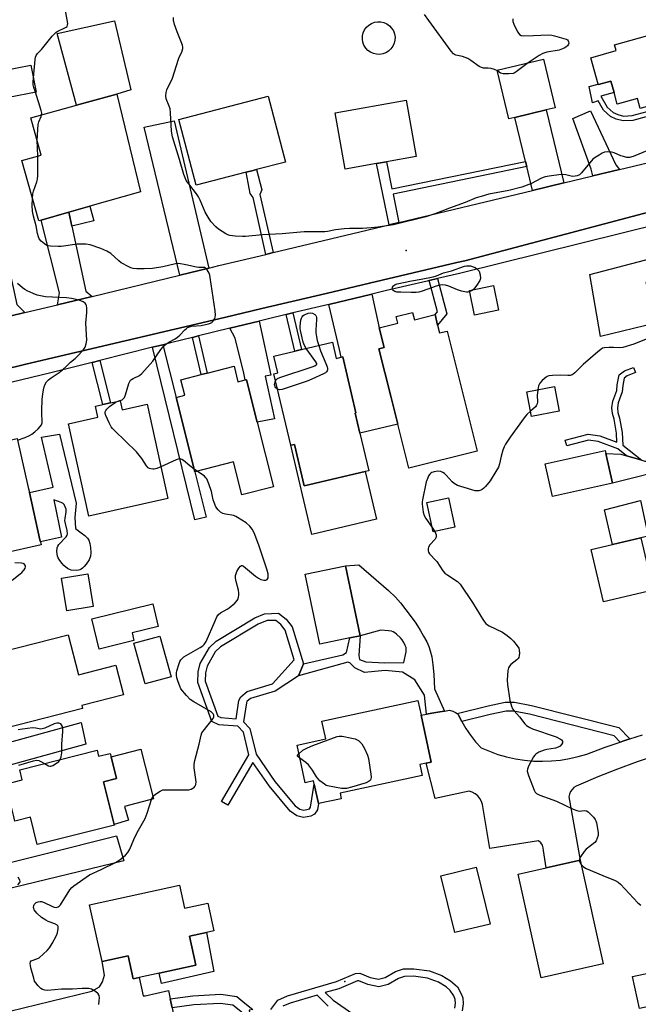
# Model space of a CAD drawing. Units: inches. Extents: x 1309759 to 1315759, y 481450 to 485450.
# Drawn here: x 1311452 to 1311699, y 481997 to 482389 of the extents above; entities that cross this region are included whole.
import ezdxf

# ---------------------------------------------------------------- set-up
doc = ezdxf.new("R2010")
doc.units = ezdxf.units.IN
doc.header["$MEASUREMENT"] = 0
for name, color, linetype in [('BLDG-Footprint', 5, 'Continuous'), ('CULTRL-Pad', 6, 'Continuous'), ('CULTRL-Swimming Pool above Ground', 4, 'Continuous'), ('ELEV-Spot Elevation', 7, 'Continuous'), ('TRANS-Driveway', 251, 'Continuous'), ('TRANS-Non Street Sidewalk', 7, 'Continuous'), ('TRANS-Road', 130, 'Continuous'), ('TRANS-Street Sidewalk', 7, 'Continuous'), ('Undefined', 1, 'Continuous')]:
    doc.layers.add(name, color=color, linetype=linetype)

msp = doc.modelspace()

# ---------------------------------------------------------------- linework, layer by layer
at = {"layer": 'BLDG-Footprint'}
for points, elevation in [([(1311713.22, 482385.69), (1311716.91, 482372.71), (1311720.38, 482373.7), (1311721.8, 482368.69), (1311722.33, 482366.84), (1311723.23, 482363.68), (1311719.59, 482362.64), (1311720.46, 482359.58), (1311699.28, 482353.56), (1311698.16, 482357.52), (1311690.15, 482355.24), (1311688.85, 482359.82), (1311687.54, 482364.41), (1311682.64, 482363.01), (1311682.59, 482363.2), (1311679.61, 482373.68), (1311689.75, 482376.56), (1311689.11, 482378.83)], 252.66), ([(1311458.37, 482360.02), (1311447.41, 482357.92), (1311445.35, 482368.68), (1311456.31, 482370.77)], 261.77), ([(1311649.35, 482349.92), (1311646.94, 482349.34), (1311642.28, 482368.74), (1311660.71, 482373.17), (1311665.37, 482353.78), (1311661.82, 482352.92)], 253.49), ([(1311460.45, 482309.06), (1311459.41, 482308.76), (1311452.63, 482332.76), (1311460.44, 482334.96), (1311456.25, 482349.8), (1311474.53, 482354.81), (1311490.61, 482359.22), (1311500.06, 482320.24), (1311479.78, 482314.52), (1311471.38, 482312.14)], 250.34), ([(1311542.17, 482328.1), (1311522.14, 482322.92), (1311515.34, 482349.16), (1311550.98, 482358.38), (1311557.78, 482332.14), (1311546.33, 482329.18), (1311545, 482328.83)], 252.29), ([(1311594.13, 482331.59), (1311581.62, 482329.34), (1311577.59, 482351.78), (1311605.92, 482356.87), (1311609.95, 482334.43), (1311598.06, 482332.3)], 253.12), ([(1311642.8, 482273.09), (1311633.21, 482271.16), (1311631.23, 482281.01), (1311640.82, 482282.94)], 251.15), ([(1311608.52, 482272.26), (1311609.27, 482269.3), (1311617.48, 482271.35), (1311618.52, 482267.2), (1311619.3, 482264.08), (1311622.26, 482264.82), (1311634.26, 482216.97), (1311606.97, 482210.13), (1311602.57, 482227.69), (1311599.78, 482238.81), (1311595.05, 482257.71), (1311597.19, 482258.25), (1311595.21, 482266.14), (1311602.58, 482267.99), (1311601.92, 482270.6)], 250.47), ([(1311576.55, 482260.35), (1311578.07, 482253.93), (1311580.09, 482254.41), (1311580.67, 482254.54), (1311585.94, 482232.21), (1311585.62, 482232.13), (1311587.51, 482224.14), (1311591.05, 482209.17), (1311589.61, 482208.83), (1311565.3, 482203.09), (1311561.39, 482219.62), (1311559.95, 482219.28), (1311553.22, 482247.8), (1311554.74, 482248.16), (1311553.17, 482254.83), (1311561.53, 482256.8), (1311564.23, 482257.44)], 280.48), ([(1311537.32, 482250.76), (1311538.88, 482244.58), (1311541.81, 482245.32), (1311542.27, 482245.44), (1311546.53, 482228.53), (1311553.04, 482202.7), (1311540.47, 482199.53), (1311537.15, 482212.68), (1311521.7, 482208.78), (1311514.24, 482238.37), (1311517.69, 482239.24), (1311516.14, 482245.42), (1311524.2, 482247.45), (1311526.55, 482248.05)], 276.8), ([(1311667.01, 482232.92), (1311655.98, 482230.74), (1311654.04, 482240.56), (1311665.07, 482242.74)], 249.36), ([(1311491.83, 482237.07), (1311492.64, 482233.42), (1311502.63, 482235.63), (1311510.94, 482198.07), (1311479.4, 482191.09), (1311471.27, 482227.85), (1311482.97, 482230.44), (1311481.99, 482234.89), (1311484.92, 482235.54), (1311487.98, 482236.22)], 249.27), ([(1311460.39, 482179.62), (1311429.65, 482172.71), (1311429.08, 482175.25), (1311426.53, 482186.55), (1311426.29, 482187.64), (1311430.89, 482188.68), (1311428.83, 482197.86), (1311428.26, 482200.37), (1311424.72, 482216.14), (1311450.85, 482222.03), (1311455.25, 482202.47), (1311455.69, 482200.5), (1311459.92, 482181.68), (1311460.11, 482180.84)], 247.21), ([(1311688.19, 482204.17), (1311664.34, 482198.88), (1311661.44, 482211.96), (1311685.29, 482217.25), (1311685.57, 482216.01)], 248.57), ([(1311625.33, 482186.62), (1311616.75, 482184.78), (1311614.24, 482196.5), (1311622.83, 482198.34)], 259), ([(1311704.46, 482161.62), (1311684.63, 482156.92), (1311679.7, 482177.7), (1311688.3, 482179.74), (1311699.52, 482182.4)], 247.87), ([(1311481.06, 482155.02), (1311470.56, 482153.31), (1311468.44, 482166.32), (1311478.94, 482168.03)], 248.58), ([(1311497.41, 482141.49), (1311483.48, 482138.11), (1311480.56, 482150.15), (1311504.91, 482156.06), (1311507.09, 482147.08), (1311496.67, 482144.55)], 262.18), ([(1311471.19, 482143.75), (1311475.23, 482127.85), (1311490.23, 482131.66), (1311493.23, 482119.88), (1311476.55, 482115.64), (1311476.88, 482114.35), (1311446.23, 482106.56), (1311445.56, 482109.22), (1311437.66, 482107.21), (1311435.68, 482115.01), (1311431.95, 482114.06), (1311431.69, 482115.11), (1311431.08, 482117.5), (1311430.2, 482120.94), (1311433.96, 482121.9), (1311432.04, 482129.44), (1311439.25, 482131.28), (1311438.29, 482135.08), (1311438.22, 482135.36)], 248.74), ([(1311512.21, 482127.07), (1311501.9, 482124.17), (1311497.34, 482140.4), (1311507.65, 482143.29)], 249.15), ([(1311612.35, 482087.67), (1311579.59, 482080.66), (1311580.06, 482078.45), (1311570.94, 482076.5), (1311569.29, 482084.19), (1311569, 482085.55), (1311565.64, 482084.83), (1311562.43, 482099.82), (1311570.33, 482101.51), (1311573.24, 482102.14), (1311573.89, 482102.27), (1311572.37, 482109.39), (1311610.64, 482117.58), (1311611.89, 482111.76), (1311615.91, 482092.99), (1311613.92, 482092.57), (1311611.41, 482092.03)], 250.91), ([(1311482.72, 482097.74), (1311483.31, 482095.34), (1311487.97, 482096.51), (1311488.3, 482095.17), (1311490.46, 482086.55), (1311485.23, 482085.24), (1311489.51, 482068.15), (1311489.57, 482067.92), (1311458.84, 482060.22), (1311456.13, 482071.03), (1311449.93, 482069.48), (1311449.32, 482071.91), (1311448.52, 482075.11), (1311446.21, 482084.31), (1311452.86, 482085.98), (1311451.85, 482090.01)], 249.21), ([(1311684.59, 482012.66), (1311659.86, 482007.12), (1311650.59, 482048.44), (1311661.82, 482050.96), (1311675.33, 482053.99)], 250.23), ([(1311515.5, 482044.04), (1311517.54, 482034.8), (1311526.86, 482036.85), (1311529.3, 482025.81), (1311526.29, 482025.14), (1311519.59, 482023.67), (1311522.13, 482012.13), (1311507.44, 482008.9), (1311499.53, 482007.15), (1311497.1, 482006.61), (1311495.06, 482015.88), (1311484.65, 482013.58), (1311479.68, 482036.14)], 250.38), ([(1311708.42, 481996.85), (1311698.98, 481994.85), (1311696.28, 482007.58), (1311705.72, 482009.57)], 250)]:
    msp.add_lwpolyline(points, close=True, dxfattribs=dict(at, elevation=elevation))
at = {"layer": 'CULTRL-Pad'}
for points in [[(1311490.61, 482359.22), (1311474.53, 482354.81), (1311466.71, 482383.35), (1311489.61, 482388.4), (1311496.16, 482360.9)], [(1311705.34, 482267.97), (1311683.47, 482262.6), (1311679.2, 482287.3), (1311704.09, 482293.82), (1311706.31, 482285.35), (1311701.57, 482284.11), (1311705.2, 482270.25)], [(1311467.69, 482223.75), (1311474.36, 482196.22), (1311473.77, 482190.52), (1311474.12, 482186.12), (1311476.4, 482184.46), (1311477.74, 482183.37), (1311478.81, 482182.28), (1311479.39, 482181.48), (1311479.85, 482180.21), (1311480.12, 482178.56), (1311480.19, 482176.5), (1311480.03, 482175.05), (1311479.51, 482173.71), (1311478.33, 482171.9), (1311477.47, 482170.93), (1311476.88, 482170.38), (1311476.3, 482169.94), (1311475.75, 482169.65), (1311475.25, 482169.51), (1311474.28, 482169.41), (1311472.36, 482169.52), (1311471.63, 482169.75), (1311470.89, 482170.16), (1311469.42, 482171.4), (1311468.74, 482172.15), (1311467.86, 482173.34), (1311467.19, 482174.49), (1311466.91, 482175.17), (1311466.73, 482175.99), (1311466.65, 482176.98), (1311466.76, 482178.49), (1311467.02, 482179.09), (1311467.45, 482179.71), (1311470.38, 482182.84), (1311470.74, 482183.43), (1311470.89, 482183.99), (1311470.74, 482185.35), (1311470.03, 482188.16), (1311469.85, 482189.31), (1311469.91, 482190.14), (1311470.37, 482192.77), (1311470.36, 482193.87), (1311470, 482194.81), (1311469.51, 482195.68), (1311469.15, 482196.06), (1311468.4, 482196.5), (1311465.44, 482197.5), (1311468.51, 482182.73), (1311460.11, 482180.84), (1311459.92, 482181.68), (1311455.69, 482200.5), (1311465.23, 482202.56), (1311460.46, 482222.47)], [(1311561.39, 482219.62), (1311565.3, 482203.09), (1311589.61, 482208.83), (1311594.09, 482189.88), (1311568.34, 482183.79), (1311559.95, 482219.28)], [(1311701.18, 482213.02), (1311708.11, 482213.01), (1311712.76, 482214.19), (1311713.66, 482210.64), (1311688.19, 482204.17), (1311685.57, 482216.01), (1311691.51, 482215.72), (1311693.84, 482215.07), (1311696.18, 482214.42), (1311699.9, 482213.38)], [(1311699.52, 482182.4), (1311688.3, 482179.74), (1311685.02, 482193.57), (1311699.45, 482197.27), (1311702.51, 482183.05)], [(1311583.51, 482142.56), (1311571.48, 482140.07), (1311565.73, 482167.92), (1311581.8, 482171.24), (1311587.55, 482143.39)], [(1311495.26, 482069.86), (1311489.51, 482068.15), (1311485.23, 482085.24), (1311490.46, 482086.55), (1311488.3, 482095.17), (1311500.17, 482098.15), (1311505.2, 482078.37), (1311493.61, 482075.29)], [(1311639.43, 482028.5), (1311625.33, 482025.08), (1311619.83, 482047.75), (1311633.93, 482051.17)], [(1311529.29, 482009.58), (1311508.36, 482004.75), (1311507.44, 482008.9), (1311522.13, 482012.13), (1311519.59, 482023.67), (1311526.29, 482025.14)]]:
    msp.add_lwpolyline(points, close=True, dxfattribs=at)
at = {"layer": 'CULTRL-Swimming Pool above Ground'}
msp.add_lwpolyline([(1311596.69, 482375.27), (1311595.42, 482375.06), (1311594.15, 482375.1), (1311592.9, 482375.39), (1311591.73, 482375.91), (1311590.69, 482376.66), (1311589.81, 482377.59), (1311589.14, 482378.68), (1311588.69, 482379.88), (1311588.48, 482381.14), (1311588.52, 482382.42), (1311588.81, 482383.67), (1311589.34, 482384.83), (1311590.08, 482385.88), (1311591.01, 482386.75), (1311592.1, 482387.43), (1311593.3, 482387.88), (1311594.56, 482388.09), (1311595.84, 482388.05), (1311597.09, 482387.76), (1311598.26, 482387.23), (1311599.3, 482386.48), (1311600.17, 482385.55), (1311600.85, 482384.46), (1311601.3, 482383.27), (1311601.51, 482382), (1311601.47, 482380.72), (1311601.18, 482379.48), (1311600.65, 482378.31), (1311599.91, 482377.27), (1311598.97, 482376.39), (1311597.89, 482375.72)], close=True, dxfattribs=at)
at = {"layer": 'ELEV-Spot Elevation'}
for p in [(1311605.9, 482296.96, 251.13), (1311581.56, 482005.66, 250.68)]:
    msp.add_point(p, dxfattribs=at)
at = {"layer": 'TRANS-Driveway'}
for points in [[(1311668.81, 482323.85), (1311656.32, 482320.85), (1311654.04, 482330.34), (1311653.54, 482332.44), (1311649.35, 482349.92), (1311661.82, 482352.92)], [(1311691.04, 482329.18), (1311680.39, 482326.62), (1311679.74, 482329.34), (1311672.43, 482349.52), (1311679.46, 482352.6), (1311689.57, 482331.01)], [(1311527.29, 482289.93), (1311515.74, 482287.13), (1311501.47, 482346.01), (1311513.43, 482348.57)], [(1311472.6, 482306.57), (1311478.24, 482280.69), (1311480.68, 482278.63), (1311466.9, 482275.3), (1311467.76, 482280.04), (1311460.45, 482309.06), (1311471.38, 482312.14)], [(1311453.91, 482272.15), (1311429.22, 482266.17), (1311430.04, 482271.18), (1311423.53, 482297.8), (1311429.79, 482299.35), (1311439.29, 482301.35), (1311442.08, 482301.95), (1311444.85, 482302.53), (1311450.63, 482275.42)], [(1311575.13, 482275.45), (1311592.25, 482279.54), (1311595.21, 482266.14), (1311597.19, 482258.25), (1311595.05, 482257.71), (1311599.78, 482238.81), (1311602.57, 482227.69), (1311587.51, 482224.13), (1311585.62, 482232.13), (1311585.94, 482232.21), (1311580.67, 482254.54), (1311580.09, 482254.41), (1311579.38, 482257.43)], [(1311535.69, 482265.94), (1311547.35, 482268.79), (1311552.05, 482247.3), (1311549.74, 482246.8), (1311553.44, 482229.88), (1311546.53, 482228.53), (1311542.27, 482245.43), (1311541.81, 482245.32), (1311541.28, 482248.03), (1311537.73, 482261.92)], [(1311420.32, 482083.84), (1311419.76, 482086.14), (1311418.09, 482092.94), (1311421.32, 482093.74), (1311476.32, 482108.79), (1311478.23, 482100.2), (1311440.61, 482089.84)], [(1311431.23, 482038.63), (1311428.77, 482048.82), (1311432.13, 482048.98), (1311490.46, 482063.66), (1311493.42, 482053.72)], [(1311511.83, 481998.7), (1311512.6, 481995.08), (1311513.41, 481991.26), (1311490.13, 481986.87), (1311484.13, 481990.11), (1311479.56, 481989.68), (1311444.82, 481982.31), (1311442.37, 481992.47), (1311480.61, 482001.69), (1311483.69, 482003.5), (1311484.86, 482005.53), (1311485.6, 482008.18), (1311484.65, 482013.58), (1311495.05, 482015.88), (1311497.1, 482006.61), (1311499.53, 482007.15), (1311501.13, 481999.91), (1311501.87, 481999.91), (1311511.12, 482002.04)]]:
    msp.add_lwpolyline(points, close=True, dxfattribs=at)
at = {"layer": 'TRANS-Non Street Sidewalk'}
msp.add_lwpolyline([(1311718.59, 482354.79), (1311696.41, 482348.75), (1311692.45, 482348.57), (1311689.7, 482349.26), (1311687.47, 482350.29), (1311684.63, 482352.78), (1311682.47, 482356.56), (1311680.23, 482355.78), (1311678.94, 482362.32), (1311682.59, 482363.2), (1311682.64, 482363.01), (1311687.54, 482364.41), (1311688.85, 482359.82), (1311683.63, 482358.42), (1311686.14, 482354.01), (1311688.52, 482351.92), (1311690.34, 482351.08), (1311692.65, 482350.51), (1311696.11, 482350.66), (1311718, 482356.62)], dxfattribs=at)
for points in [[(1311654.04, 482330.34), (1311600.71, 482319.4), (1311603.03, 482308.09), (1311599.15, 482307.16), (1311594.13, 482331.59), (1311598.06, 482332.3), (1311600.28, 482321.52), (1311653.54, 482332.44)], [(1311552.85, 482296.06), (1311550.01, 482295.38), (1311544.89, 482318.03), (1311543.72, 482319.59), (1311542.17, 482328.1), (1311545, 482328.83), (1311546.33, 482329.18), (1311548.4, 482321.16), (1311547.6, 482319.29)], [(1311472.6, 482306.57), (1311471.38, 482312.14), (1311479.78, 482314.52), (1311481.43, 482308.7)], [(1311615.15, 482284.96), (1311618.5, 482285.75), (1311622.18, 482271.67), (1311618.52, 482267.2), (1311617.48, 482271.35), (1311618.41, 482272.49)], [(1311558.07, 482271.37), (1311560.77, 482272.02), (1311564.23, 482257.44), (1311561.53, 482256.8)], [(1311520.73, 482262.28), (1311523.09, 482262.86), (1311526.55, 482248.05), (1311524.2, 482247.45)], [(1311504.78, 482258.33), (1311508.96, 482259.38), (1311514.24, 482238.37), (1311521.7, 482208.78), (1311526.16, 482190.63), (1311521.61, 482189.64)], [(1311480.78, 482252.3), (1311483.82, 482253.07), (1311487.98, 482236.22), (1311484.92, 482235.54)], [(1311692.08, 482224.36), (1311692.35, 482219.34), (1311699.9, 482213.38), (1311696.18, 482214.42), (1311693.84, 482215.07), (1311690.37, 482217.82), (1311682.58, 482220.74), (1311678.65, 482221.32), (1311670.04, 482219.05), (1311669.42, 482221.4), (1311678.51, 482223.79), (1311683.19, 482223.1), (1311690.04, 482220.53), (1311689.85, 482224.1), (1311688.86, 482229.66), (1311688.22, 482231.95), (1311687.96, 482234.23), (1311688.34, 482236.82), (1311689.92, 482241.15), (1311690.12, 482243.41), (1311690.9, 482247.33), (1311693.01, 482248.98), (1311696.65, 482250.34), (1311697.43, 482248.25), (1311694.12, 482247), (1311692.93, 482246.07), (1311692.34, 482243.1), (1311692.13, 482240.66), (1311690.53, 482236.26), (1311690.22, 482234.19), (1311690.42, 482232.38), (1311691.04, 482230.16)], [(1311621.31, 482113.36), (1311619.34, 482113.02), (1311616.23, 482112.5), (1311614.06, 482112.13), (1311613.23, 482119.72), (1311609.41, 482125.8), (1311604.55, 482128.88), (1311597.62, 482129.48), (1311589.4, 482128.71), (1311585.45, 482130.63), (1311583.44, 482132.63), (1311582.76, 482132.81), (1311563.08, 482127.36), (1311564.99, 482132.22), (1311580.73, 482135.73), (1311582.1, 482136.75), (1311583.51, 482142.56), (1311587.55, 482143.39), (1311587.14, 482135.52), (1311587.33, 482133.88), (1311589.82, 482132.94), (1311597.5, 482132.57), (1311604.98, 482132.79), (1311605.95, 482136.94), (1311606.02, 482137.99), (1311605.91, 482138.67), (1311605.56, 482139.57), (1311605.02, 482140.65), (1311604.39, 482141.71), (1311603.74, 482142.56), (1311602.15, 482144.08), (1311601.43, 482144.62), (1311600.79, 482144.98), (1311600.08, 482145.21), (1311598.93, 482145.41), (1311595.85, 482145.58), (1311587.55, 482143.39), (1311581.8, 482171.24), (1311587.12, 482171.67), (1311598.85, 482161.47), (1311601.65, 482158.78), (1311603.72, 482156.47), (1311607.93, 482150.94), (1311609.75, 482148.34), (1311611.51, 482145.64), (1311612.93, 482143.27), (1311614.15, 482140.98), (1311614.98, 482139.13), (1311615.58, 482137.44), (1311616.14, 482134.94), (1311616.59, 482131.78), (1311616.94, 482127.98), (1311617.29, 482122.26)], [(1311695.11, 482102.26), (1311692.74, 482101.52), (1311691.3, 482101.02), (1311688.91, 482103.55), (1311655.19, 482112.1), (1311648.81, 482113.35), (1311645.88, 482113.35), (1311639.5, 482111.98), (1311628.17, 482109.17), (1311626.71, 482112.05), (1311626.24, 482112.41), (1311638.68, 482115.51), (1311645.49, 482116.96), (1311649.16, 482116.97), (1311655.99, 482115.63), (1311690.81, 482106.8)], [(1311512.6, 481995.08), (1311511.83, 481998.7), (1311520.92, 481999.94), (1311531.99, 482000.55), (1311538.37, 481999.62), (1311541.64, 481997.01), (1311544.83, 481994.42), (1311543.36, 481994.14), (1311543.84, 481990.48), (1311539.33, 481994.14), (1311536.85, 481996.12), (1311531.82, 481996.86), (1311521.27, 481996.27)]]:
    msp.add_lwpolyline(points, close=True, dxfattribs=at)
for points in [[(1311564.99, 482132.22, 0), (1311563.08, 482127.36, 0), (1311553.67, 482121.3, 0), (1311543.94, 482118.36, 0), (1311542.44, 482117.14, 0), (1311542.23, 482116.71, 0), (1311541.11, 482109.08, 0), (1311543.64, 482106.45, 0), (1311546.15, 482096.15, 0), (1311553.56, 482085.36, 0), (1311561.69, 482075.62, 0), (1311563.6, 482074.23, 0), (1311565.09, 482073.88, 0), (1311566.91, 482074.22, 0), (1311567.37, 482074.47, 0), (1311567.79, 482075.11, 0), (1311569.29, 482084.2, 0), (1311570.94, 482076.5, 0), (1311570.54, 482074.05, 0), (1311569.38, 482072.27, 0), (1311567.88, 482071.47, 0), (1311565.03, 482070.94, 0), (1311562.37, 482071.56, 0), (1311559.7, 482073.51, 0), (1311551.26, 482083.62, 0), (1311544.87, 482092.93, 0), (1311534.83, 482075.92, 0), (1311532.35, 482077.39, 0), (1311543.26, 482095.87, 0), (1311541.03, 482105.01, 0), (1311538.8, 482107.32, 0), (1311531.25, 482107.93, 0), (1311528.5, 482109.26, 0), (1311522.89, 482124.8, 0), (1311523.06, 482128.97, 0), (1311523.86, 482132.35, 0), (1311527.5, 482138.75, 0), (1311530.16, 482141.24, 0), (1311545.61, 482150.58, 0), (1311549.42, 482152.18, 0), (1311555.08, 482152.43, 0), (1311558.14, 482150.05, 0), (1311560.45, 482146.98, 0)], [(1311532.02, 482110.76, 0), (1311538.19, 482110.26, 0), (1311539.27, 482117.61, 0), (1311539.97, 482119.07, 0), (1311542.48, 482121.12, 0), (1311552.69, 482124.2, 0), (1311561.33, 482133.75, 0), (1311557.68, 482145.57, 0), (1311555.94, 482147.89, 0), (1311553.98, 482149.41, 0), (1311550.54, 482149.52, 0), (1311546.92, 482148, 0), (1311531.91, 482138.93, 0), (1311529.79, 482136.94, 0), (1311526.57, 482131.28, 0), (1311525.93, 482128.58, 0), (1311525.79, 482125.24, 0), (1311530.81, 482111.35, 0)]]:
    msp.add_polyline3d(points, close=True, dxfattribs=at)
for points in [[(1311551.93, 481994.51, 0), (1311554.83, 481998.17, 0), (1311558.64, 481999.84, 0), (1311578.13, 482005.57, 0), (1311585.76, 482008.8, 0), (1311587.52, 482008.98, 0), (1311591.59, 482007.22, 0), (1311594.95, 482006.51, 0), (1311597.59, 482007.22, 0), (1311601.66, 482009.61, 0), (1311604.84, 482010.59, 0), (1311609.08, 482010.68, 0), (1311615.26, 482009.89, 0), (1311620.12, 482008.04, 0), (1311623.65, 482005.93, 0), (1311626.4, 482003.54, 0), (1311627.9, 482000.69, 0), (1311628.51, 481999.04, 0), (1311628.67, 481996.64, 0), (1311628.26, 481993.92, 0)], [(1311625.32, 481995.02, 0), (1311625.6, 481996.91, 0), (1311625.5, 481998.44, 0), (1311624.92, 481999.83, 0), (1311623.57, 482002.05, 0), (1311621.89, 482003.5, 0), (1311618.81, 482005.34, 0), (1311614.53, 482006.98, 0), (1311608.92, 482007.69, 0), (1311605.31, 482007.61, 0), (1311602.87, 482006.86, 0), (1311598.76, 482004.44, 0), (1311595.03, 482003.45, 0), (1311590.68, 482004.36, 0), (1311587.05, 482005.93, 0), (1311586.51, 482005.88, 0), (1311579.14, 482002.75, 0), (1311573.7, 482001.16, 0), (1311576.81, 481998.12, 0), (1311587.75, 481990.55, 0)], [(1311574.9, 481995.8, 0), (1311570.41, 482000.19, 0), (1311559.66, 481997.03, 0), (1311556.71, 481995.74, 0)]]:
    msp.add_polyline3d(points, dxfattribs=at)
at = {"layer": 'TRANS-Road'}
for points in [[(1311429.22, 482266.17), (1311453.91, 482272.15), (1311466.9, 482275.3), (1311480.68, 482278.63), (1311515.74, 482287.13), (1311527.29, 482289.93), (1311531.24, 482290.88), (1311550.01, 482295.38), (1311552.85, 482296.06), (1311599.15, 482307.16), (1311603.03, 482308.09), (1311656.32, 482320.85), (1311668.81, 482323.85), (1311680.39, 482326.62), (1311691.04, 482329.18), (1311732.24, 482339.05)], [(1311762.81, 482328.17), (1311629.3, 482292.79), (1311626.21, 482292.07), (1311591.3, 482283.84), (1311574.11, 482279.79), (1311548.44, 482273.74), (1311533.51, 482270.23), (1311454.32, 482251.57), (1311393.09, 482236.66)], [(1311705.98, 482095.76), (1311698.06, 482093.1), (1311690.21, 482090.23), (1311682.43, 482087.14), (1311674.75, 482083.86), (1311673.76, 482083.46), (1311672.87, 482082.88), (1311672.11, 482082.13), (1311671.51, 482081.26), (1311671.09, 482080.28), (1311670.87, 482079.24), (1311675.33, 482053.99), (1311661.82, 482050.96), (1311660.73, 482057.76), (1311660.64, 482058.88), (1311660.27, 482059.95), (1311659.63, 482060.89), (1311658.79, 482061.64), (1311639.39, 482058.65), (1311636.41, 482076.1), (1311635.99, 482077.37), (1311635.34, 482078.53), (1311634.49, 482079.55), (1311633.47, 482080.4), (1311632.3, 482081.05), (1311631.04, 482081.47), (1311617.47, 482078.49), (1311613.92, 482092.57), (1311615.91, 482092.99), (1311611.89, 482111.76), (1311614.06, 482112.13), (1311616.23, 482112.5), (1311619.34, 482113.02), (1311621.31, 482113.36), (1311623.28, 482113.69), (1311624.53, 482113.39), (1311625.69, 482112.83), (1311626.24, 482112.41), (1311626.71, 482112.05), (1311628.17, 482109.17), (1311629.82, 482106.39), (1311631.65, 482103.72), (1311633.65, 482101.18), (1311635.81, 482098.78), (1311639.13, 482097.35), (1311642.53, 482096.13), (1311645.99, 482095.13), (1311649.52, 482094.35), (1311653.09, 482093.8), (1311656.68, 482093.47), (1311660.29, 482093.36), (1311663.89, 482093.49), (1311667.49, 482093.84), (1311671.05, 482094.42), (1311674.57, 482095.22), (1311678.03, 482096.24), (1311685.35, 482098.97), (1311691.3, 482101.02), (1311692.74, 482101.52), (1311695.11, 482102.26), (1311700.19, 482103.86)]]:
    msp.add_lwpolyline(points, dxfattribs=at)
at = {"layer": 'TRANS-Street Sidewalk'}
for points in [[(1311393.09, 482236.66), (1311454.32, 482251.57), (1311533.51, 482270.23), (1311548.44, 482273.74), (1311574.11, 482279.79), (1311591.3, 482283.84), (1311626.21, 482292.07), (1311629.3, 482292.79), (1311762.81, 482328.17)], [(1311772.53, 482323.8), (1311627.22, 482287.8), (1311618.5, 482285.75), (1311615.15, 482284.96), (1311614.32, 482284.76), (1311598.14, 482280.95), (1311592.25, 482279.54), (1311575.13, 482275.45), (1311560.77, 482272.02), (1311558.07, 482271.37), (1311551.01, 482269.68), (1311547.35, 482268.79), (1311535.69, 482265.94), (1311523.09, 482262.86), (1311520.73, 482262.28), (1311511.96, 482260.14), (1311508.96, 482259.38), (1311504.78, 482258.33), (1311483.82, 482253.07), (1311480.78, 482252.3), (1311464.21, 482248.14), (1311421.12, 482237.86)]]:
    msp.add_lwpolyline(points, dxfattribs=at)
at = {"layer": 'Undefined'}
for p, q in [((1311459.03, 482334.56, 250), (1311458.78, 482340.85, 250)), ((1311522.6, 482209.01, 250), (1311521.45, 482209.8, 250)), ((1311616.36, 482186.59, 250), (1311617.37, 482184.92, 250))]:
    msp.add_line(p, q, dxfattribs=at)
for points, elevation in [([(1311457.27, 482365.75), (1311457.93, 482373.03), (1311458.07, 482373.9), (1311458.36, 482374.65), (1311458.92, 482375.42), (1311460.48, 482377.07), (1311462.18, 482379.07), (1311464.77, 482382.3), (1311465.75, 482383.32), (1311466.38, 482383.88), (1311467.08, 482384.36), (1311469.89, 482385.63), (1311470.34, 482385.91), (1311470.71, 482386.25), (1311470.95, 482386.68), (1311471, 482387.44), (1311470.18, 482391.78), (1311470.1, 482392.65), (1311470.19, 482393.47), (1311470.56, 482394.15), (1311471.11, 482394.77), (1311473.8, 482397.06)], 250), ([(1311702.67, 482336.85), (1311696.55, 482334.39), (1311695.07, 482333.95), (1311693.98, 482334), (1311692.6, 482334.32), (1311691.52, 482334.69), (1311688.88, 482335.78), (1311687.81, 482336.11), (1311686.39, 482336.21), (1311685, 482336.04), (1311684.19, 482335.7), (1311682.89, 482334.97), (1311681.36, 482334.03), (1311680.42, 482333.32), (1311675.85, 482327.91), (1311675.03, 482327.13), (1311674.21, 482326.66), (1311673.39, 482326.48), (1311672.25, 482326.46), (1311669.67, 482327.05), (1311667.82, 482327.16), (1311663.03, 482326.56), (1311661.38, 482326.26), (1311660.6, 482326.03), (1311659.63, 482325.59), (1311655.94, 482323.63), (1311652.08, 482322.14), (1311646.89, 482320.88), (1311638.96, 482319.36), (1311635.85, 482318.5), (1311633.91, 482317.85), (1311629.47, 482316.1), (1311623.21, 482313.84), (1311617.78, 482311.68), (1311613.85, 482310.4), (1311600.88, 482307.15), (1311594.71, 482306.21), (1311592.05, 482305.92), (1311588.54, 482305.67), (1311583.33, 482305.63), (1311581.26, 482305.49), (1311577.72, 482305.15), (1311574.56, 482304.48), (1311573.48, 482304.34), (1311567.37, 482304.37), (1311565.33, 482304.3), (1311556.52, 482303.62), (1311548.65, 482303.18), (1311541.89, 482302.55), (1311540.73, 482302.53), (1311537.81, 482302.65), (1311536.65, 482302.74), (1311535.61, 482302.93), (1311534.9, 482303.16), (1311534.1, 482303.54), (1311531.06, 482305.4), (1311530, 482306.35), (1311528.1, 482308.45), (1311526.96, 482310.14), (1311525.81, 482312.18), (1311523.82, 482316.95), (1311523.13, 482318.34), (1311522.28, 482319.53), (1311519.22, 482323.43), (1311518.27, 482324.83), (1311517.78, 482325.89), (1311517.27, 482327.27), (1311515.61, 482333.22), (1311512.76, 482342.21), (1311512.42, 482344.43), (1311511.98, 482351.83), (1311511.81, 482353.31), (1311511.49, 482354.43), (1311510.29, 482357.42), (1311510.07, 482358.52), (1311510.19, 482359.89), (1311510.48, 482360.96), (1311512.81, 482365.66), (1311515.14, 482373.13), (1311515.57, 482374.17), (1311516.51, 482375.99), (1311516.91, 482377.37), (1311516.9, 482377.93), (1311516.69, 482378.77), (1311514.57, 482384.03), (1311513.57, 482387.04), (1311513.17, 482388.68), (1311513.17, 482389.76)], 252), ([(1311642.34, 482368.46), (1311641.23, 482369.03), (1311639.82, 482369.43), (1311638.66, 482369.61), (1311636.78, 482369.61), (1311636.01, 482369.78), (1311635.04, 482370.31), (1311631.78, 482372.68), (1311630.56, 482373.43), (1311628.48, 482374.24), (1311625.77, 482374.8), (1311625.3, 482374.98), (1311624.86, 482375.26), (1311623.91, 482376.31), (1311615.05, 482388.58), (1311613.22, 482390.92)], 254), ([(1311648.53, 482389.23), (1311648.53, 482388.14), (1311648.88, 482387.05), (1311650.38, 482384.11), (1311650.83, 482383.38), (1311651.18, 482382.97), (1311651.86, 482382.64), (1311652.94, 482382.53), (1311656.7, 482382.58), (1311662.56, 482382.85), (1311664.01, 482382.79), (1311665.15, 482382.53), (1311669.72, 482381.14), (1311670.25, 482380.81), (1311670.55, 482380.45), (1311670.76, 482380.03), (1311670.85, 482379.6), (1311670.76, 482379.16), (1311670.3, 482378.52), (1311669.65, 482377.95), (1311668.92, 482377.49), (1311667.04, 482376.81), (1311662.1, 482375.93), (1311660.51, 482375.49), (1311659.01, 482374.68), (1311654.67, 482371.72)], 254), ([(1311654.67, 482371.72), (1311649.84, 482368.08), (1311649.09, 482367.63), (1311648.57, 482367.45), (1311646.88, 482367.26), (1311644.61, 482367.3), (1311644.08, 482367.43), (1311643.6, 482367.64), (1311642.34, 482368.46)], 254), ([(1311458.11, 482359.97), (1311457.44, 482361.81), (1311457.16, 482362.89), (1311457.13, 482364.06), (1311457.27, 482365.75)], 250), ([(1311460.56, 482350.98), (1311460.63, 482351.66), (1311460.43, 482352.77), (1311458.11, 482359.97)], 250), ([(1311458.78, 482340.85), (1311459.17, 482347.09), (1311459.44, 482348.13), (1311460.34, 482350.3), (1311460.56, 482350.98)], 250), ([(1311456.91, 482317.6), (1311457.11, 482319.44), (1311457.34, 482320.58), (1311458.65, 482324.32), (1311458.91, 482325.41), (1311459.02, 482326.84), (1311459.09, 482330.02), (1311459.03, 482334.56)], 250), ([(1311491.35, 482236.97), (1311492.69, 482237.46), (1311493.28, 482237.94), (1311493.6, 482238.37), (1311494.04, 482239.42), (1311495.41, 482243.92), (1311495.74, 482244.71), (1311496.03, 482245.18), (1311496.38, 482245.52), (1311497.02, 482245.94), (1311499.64, 482247.1), (1311500.51, 482247.84), (1311504.97, 482252.86), (1311508.12, 482257.46), (1311509.09, 482258.51), (1311510.36, 482259.69), (1311511.3, 482260.36), (1311513.83, 482261.77), (1311514.79, 482262.41), (1311515.65, 482263.19), (1311517.64, 482265.32), (1311518.29, 482265.88), (1311518.76, 482266.17), (1311519.51, 482266.5), (1311520.33, 482266.72), (1311524.18, 482267.04), (1311527.09, 482267.74), (1311527.88, 482268), (1311528.39, 482268.26), (1311528.79, 482268.59), (1311529.3, 482269.2), (1311529.68, 482269.88), (1311529.82, 482270.39), (1311529.87, 482271.21), (1311529.74, 482272.92), (1311527.84, 482286.19), (1311527.66, 482287.07), (1311527.38, 482287.87), (1311526.57, 482289.28), (1311526.06, 482289.8), (1311525.54, 482290.09), (1311524.89, 482290.2), (1311523.23, 482290.14), (1311522.37, 482290.22), (1311518.12, 482291.23), (1311515.34, 482291.68), (1311513.9, 482291.54), (1311508.94, 482290.45), (1311504.84, 482289.81), (1311501.42, 482289.58), (1311498.49, 482289.62), (1311497.05, 482289.74), (1311496.21, 482289.98), (1311495.4, 482290.35), (1311492.25, 482292.06), (1311491.31, 482292.8), (1311488.12, 482295.66), (1311486.56, 482296.66), (1311484.23, 482297.67), (1311479.89, 482299.15), (1311478.18, 482299.4), (1311474.69, 482299.45), (1311468.35, 482298.57), (1311467.2, 482298.48), (1311464.05, 482298.6), (1311463.22, 482298.74), (1311462.69, 482298.93), (1311461.71, 482299.54), (1311460.38, 482300.7), (1311459.62, 482301.56), (1311459.26, 482302.3), (1311458.93, 482303.69), (1311458.42, 482306.71), (1311457.35, 482310.62), (1311456.98, 482312.55), (1311456.81, 482314.8), (1311456.91, 482317.6)], 250), ([(1311631.33, 482280.52), (1311630.57, 482280.33), (1311630.01, 482280.32), (1311628.01, 482280.66), (1311626.37, 482281.18), (1311623.04, 482282.71), (1311621.65, 482283.08), (1311620.53, 482283.21), (1311619.38, 482283.08), (1311617.95, 482282.74), (1311612.4, 482280.72), (1311611.04, 482280.34), (1311609.95, 482280.17), (1311607.99, 482280.13), (1311603.78, 482280.25), (1311602.27, 482280.38), (1311601.49, 482280.59), (1311600.84, 482280.92), (1311600.53, 482281.2), (1311600.39, 482281.57), (1311600.55, 482282.27), (1311600.95, 482282.86), (1311601.63, 482283.36), (1311602.43, 482283.66), (1311608.12, 482284.88), (1311611.96, 482285.47), (1311616.75, 482286.42), (1311618.12, 482286.87), (1311620.8, 482287.98), (1311624.07, 482288.83), (1311629.25, 482290.61), (1311630.08, 482290.81), (1311630.83, 482290.86), (1311631.63, 482290.76), (1311632.71, 482290.43), (1311633.46, 482290.08), (1311634.14, 482289.63), (1311634.72, 482289.1), (1311635.01, 482288.65), (1311635.42, 482287.26), (1311635.54, 482285.81), (1311635.32, 482285.02), (1311634.11, 482283.06), (1311633.26, 482281.89), (1311632.71, 482281.31)], 252), ([(1311451, 482221.35), (1311454.06, 482222.38), (1311455.68, 482223.14), (1311456.72, 482223.73), (1311457.88, 482224.64), (1311459.18, 482225.87), (1311459.99, 482226.72), (1311460.48, 482227.42), (1311460.73, 482228.2), (1311460.82, 482229.03), (1311460.64, 482231.64), (1311460.65, 482233.09), (1311460.84, 482237.73), (1311461.06, 482239.73), (1311461.3, 482241.45), (1311461.54, 482242.57), (1311461.96, 482243.6), (1311462.53, 482244.55), (1311463.28, 482245.33), (1311464.34, 482246.2), (1311467.63, 482248.28), (1311468.96, 482249.35), (1311470.61, 482250.92), (1311472.03, 482252.43), (1311473.97, 482253.88), (1311474.81, 482254.66), (1311477.15, 482257.22), (1311477.91, 482258.35), (1311478.35, 482259.7), (1311478.55, 482261.14), (1311478.23, 482268.02), (1311478.64, 482272.15), (1311478.59, 482273.92), (1311478.42, 482275.05), (1311478.23, 482275.55), (1311477.93, 482275.93), (1311477.11, 482276.52), (1311475.51, 482277.08), (1311472.45, 482277.85), (1311470.53, 482278.11), (1311462.18, 482278.51), (1311460.74, 482278.72), (1311458.75, 482279.15), (1311457.14, 482279.72), (1311454.84, 482280.8), (1311453.86, 482281.35), (1311452.9, 482282.05), (1311450.92, 482283.81)], 248), ([(1311632.71, 482281.31), (1311632.03, 482280.84), (1311631.33, 482280.52)], 252), ([(1311566.1, 482257.88), (1311565.41, 482259.01), (1311564.92, 482260.33), (1311563.87, 482264.98), (1311563.74, 482265.86), (1311563.72, 482266.75), (1311564.01, 482269.13), (1311564.21, 482269.97), (1311564.44, 482270.48), (1311564.78, 482270.9), (1311565.26, 482271.27), (1311565.92, 482271.61), (1311566.93, 482271.95), (1311567.67, 482272.1), (1311568.65, 482271.94), (1311569.54, 482271.44), (1311569.96, 482270.99), (1311570.07, 482270.75), (1311570.19, 482270.24), (1311570.23, 482269.41), (1311569.96, 482265.21), (1311569.98, 482264.12), (1311570.48, 482261.11), (1311571.08, 482259.06)], 252), ([(1311701.66, 482261.57), (1311696.76, 482259.64), (1311692.31, 482258.23), (1311691.19, 482258.08), (1311688.69, 482258.28), (1311686.89, 482258.27), (1311685.11, 482258.15), (1311684.28, 482257.94), (1311683.54, 482257.52), (1311682.39, 482256.58), (1311676.55, 482251.46), (1311673.23, 482248.13), (1311672.57, 482247.6), (1311672.11, 482247.34), (1311671.33, 482247.11), (1311670.48, 482247.05), (1311667.54, 482247.28), (1311664.26, 482247.11), (1311662.8, 482246.92), (1311662.26, 482246.74), (1311661.76, 482246.46), (1311660.2, 482245.1), (1311659.23, 482243.99), (1311658.75, 482242.95), (1311658.46, 482241.43)], 250), ([(1311553.88, 482245), (1311554.2, 482245.48), (1311554.6, 482245.85), (1311555.64, 482246.35), (1311568.43, 482250.54), (1311569.51, 482250.94), (1311570.13, 482251.32), (1311570.29, 482251.58), (1311570.29, 482251.89), (1311569.99, 482252.56), (1311566.1, 482257.88)], 252), ([(1311571.08, 482259.06), (1311571.83, 482256.99), (1311573.96, 482251.89), (1311574.45, 482250.53), (1311574.57, 482249.93), (1311574.56, 482249.41), (1311574.43, 482248.92), (1311574.15, 482248.51), (1311573.73, 482248.18), (1311572.97, 482247.77), (1311568.34, 482245.67), (1311566.42, 482244.87), (1311556.52, 482241.59), (1311555.41, 482241.41), (1311554.98, 482241.48), (1311554.68, 482241.63)], 252), ([(1311554.68, 482241.63), (1311554.03, 482242.2), (1311553.73, 482242.62), (1311553.55, 482243.08), (1311553.48, 482243.53), (1311553.52, 482244.03), (1311553.88, 482245)], 252), ([(1311658.46, 482241.43), (1311658.25, 482239.16), (1311658.36, 482236.58), (1311658.22, 482235.79), (1311657.98, 482235.3), (1311657.49, 482234.63), (1311655.56, 482232.85)], 250), ([(1311508.14, 482210.74), (1311506.55, 482210.07), (1311505.48, 482209.78), (1311504.92, 482209.77), (1311504.1, 482209.88), (1311503.58, 482210.04), (1311503.11, 482210.29), (1311502.39, 482211.09), (1311500.57, 482214.03), (1311498.44, 482216.63), (1311489.7, 482225.13), (1311488.89, 482225.98), (1311488.36, 482226.68), (1311487.55, 482228.23), (1311486.2, 482231.15), (1311485.96, 482231.94), (1311485.97, 482232.68), (1311486.16, 482233.12), (1311486.61, 482233.75), (1311487.67, 482234.74), (1311489.96, 482236.35), (1311490.69, 482236.73), (1311491.35, 482236.97)], 250), ([(1311655.56, 482232.85), (1311654.09, 482231.51), (1311653, 482230.2), (1311647.38, 482222.47), (1311645.58, 482219.71), (1311645.01, 482218.67), (1311644.51, 482217.29), (1311643.86, 482215.01), (1311643.21, 482211.94), (1311642.73, 482210.62), (1311641.72, 482208.87), (1311639.41, 482205.19), (1311637.54, 482202.86), (1311636.94, 482202.21), (1311636.27, 482201.66), (1311635.77, 482201.41), (1311634.94, 482201.17), (1311634.09, 482201.09), (1311633.51, 482201.15), (1311627.77, 482202.82), (1311626.37, 482203.33), (1311625.16, 482204.03), (1311624.26, 482204.71), (1311621.91, 482207.39), (1311621.28, 482208.01), (1311620.57, 482208.49), (1311619.79, 482208.82), (1311618.64, 482208.93), (1311617.18, 482208.77), (1311616.18, 482208.4), (1311615.74, 482208.12), (1311615.36, 482207.77), (1311614.91, 482207.1), (1311614.54, 482206.36), (1311613.96, 482204.76), (1311612.48, 482197.6), (1311612.37, 482196.74), (1311612.35, 482195.88), (1311612.73, 482192.7), (1311613.08, 482191.31), (1311613.79, 482190.08), (1311616.36, 482186.59)], 250), ([(1311521.45, 482209.8), (1311519.73, 482211.04), (1311517.13, 482213.2), (1311516.45, 482213.63), (1311515.76, 482213.88), (1311514.99, 482213.8), (1311514.19, 482213.52), (1311508.14, 482210.74)], 250), ([(1311483.42, 481996.42), (1311483.58, 481997.86), (1311483.61, 481999.29), (1311483.49, 482000.08), (1311483.09, 482000.74), (1311482, 482001.62), (1311480.51, 482002.52), (1311479.99, 482002.72), (1311479.42, 482002.83), (1311476.76, 482002.84), (1311472.93, 482002.6), (1311468.54, 482002.61), (1311462.95, 482002.03), (1311461.79, 482002.15), (1311460.96, 482002.41), (1311460.24, 482002.86), (1311459.18, 482003.9), (1311458.23, 482005.04), (1311457.79, 482005.79), (1311457.42, 482006.87), (1311456.28, 482011.11), (1311456.1, 482011.95), (1311456.03, 482012.76), (1311456.18, 482013.44), (1311456.44, 482013.79), (1311456.86, 482014.03), (1311458.63, 482014.61), (1311459.53, 482015.09), (1311461.26, 482016.61), (1311462.72, 482018.02), (1311463.69, 482019.08), (1311464.79, 482020.81), (1311466.5, 482023.93), (1311466.88, 482025.05), (1311467.2, 482026.77), (1311467.16, 482027.54), (1311467.08, 482027.75), (1311466.78, 482028.08), (1311465.89, 482028.57), (1311463.23, 482029.54), (1311462.2, 482030), (1311460.57, 482031.17), (1311458.62, 482032.89), (1311457.65, 482034.2), (1311457.43, 482034.67), (1311457.31, 482035.14), (1311457.4, 482035.84), (1311457.64, 482036.29), (1311457.97, 482036.7), (1311458.37, 482037.03), (1311459.14, 482037.33), (1311459.97, 482037.45), (1311460.53, 482037.43), (1311461.59, 482037.11), (1311464.67, 482035.63), (1311465.63, 482035.26), (1311466.38, 482035.15), (1311467.14, 482035.33), (1311467.56, 482035.61), (1311468.07, 482036.21), (1311471.84, 482042.14), (1311472.6, 482043.02), (1311473.47, 482043.74), (1311479.72, 482048.16), (1311484.31, 482050.23), (1311490.05, 482053.09), (1311491.71, 482054.15), (1311494.04, 482055.94), (1311494.96, 482056.98), (1311495.81, 482058.38), (1311497.37, 482062.14), (1311498.72, 482065.02), (1311501.86, 482070.52), (1311502.7, 482072.72), (1311504.5, 482078.5), (1311505.06, 482079.44), (1311505.93, 482080.2), (1311507.91, 482081.52), (1311508.97, 482081.94), (1311510.42, 482082.05), (1311517.84, 482081.97), (1311519.32, 482082.04), (1311520.16, 482082.25), (1311520.93, 482082.61), (1311521.38, 482082.94), (1311521.72, 482083.36), (1311522.06, 482084.12), (1311522.15, 482085.11), (1311521.43, 482090.78), (1311521.42, 482092.25), (1311521.72, 482093.68), (1311523.46, 482100.24), (1311524.17, 482103.74), (1311524.52, 482104.65), (1311524.99, 482105.39), (1311528.94, 482110.41), (1311529.24, 482111.06), (1311529.28, 482111.72), (1311529.04, 482112.33), (1311528.23, 482113.02), (1311521.23, 482117.09), (1311519.81, 482118.04), (1311518.38, 482119.53), (1311516.15, 482122.28), (1311515.64, 482123.32), (1311515.06, 482124.97), (1311514.55, 482126.65), (1311514.36, 482127.76), (1311514.38, 482128.56), (1311514.49, 482129.36), (1311515.39, 482132.37), (1311515.71, 482133.16), (1311516.13, 482133.86), (1311516.7, 482134.47), (1311517.35, 482135.01), (1311523.85, 482138.74), (1311524.82, 482139.38), (1311525.45, 482139.94), (1311526.18, 482141.15), (1311529.78, 482149.39), (1311530.51, 482150.93), (1311531.09, 482151.87), (1311531.9, 482152.56), (1311534.56, 482153.94), (1311535.43, 482154.51), (1311537.58, 482156.38), (1311538.53, 482157.41), (1311538.79, 482157.89), (1311539.05, 482158.71), (1311539.19, 482159.57), (1311539.22, 482160.44), (1311539.03, 482161.57), (1311538.12, 482164.96), (1311537.95, 482166.34), (1311537.95, 482167.44), (1311538.11, 482168.25), (1311538.48, 482169.06), (1311539.24, 482170.33), (1311539.92, 482171.16), (1311540.29, 482171.35), (1311540.49, 482171.35), (1311541.13, 482171.06), (1311545.89, 482167.2), (1311547.07, 482166.37), (1311548.06, 482165.8), (1311549.16, 482165.48), (1311549.95, 482165.49), (1311550.54, 482165.83), (1311550.89, 482166.43), (1311550.96, 482167.19), (1311550.88, 482168), (1311550.33, 482169.99), (1311547.19, 482179.47), (1311545.29, 482184.37), (1311544.53, 482185.93), (1311543.62, 482187), (1311542.13, 482188.34), (1311538.72, 482190.58), (1311537.96, 482190.98), (1311537.17, 482191.25), (1311533.87, 482191.85), (1311532.82, 482192.15), (1311531.91, 482192.7), (1311530.92, 482193.63), (1311530.11, 482194.73), (1311529.32, 482196.54), (1311529.01, 482197.61), (1311528.33, 482200.89), (1311527.23, 482203.97), (1311526.43, 482205.87), (1311526.12, 482206.35), (1311525.51, 482206.95), (1311522.6, 482209.01)], 250), ([(1311617.37, 482184.92), (1311617.89, 482183.56), (1311617.94, 482182.83), (1311617.78, 482182.37), (1311617.5, 482181.92), (1311615.45, 482179.57), (1311614.87, 482178.66), (1311614.74, 482178.12), (1311614.76, 482177.28), (1311614.9, 482176.74), (1311615.25, 482176.1), (1311615.75, 482175.49), (1311617.45, 482173.81), (1311618.23, 482172.93), (1311620.61, 482169.3), (1311621.41, 482168.34), (1311622.54, 482167.47), (1311626.41, 482164.95), (1311627.45, 482163.98), (1311632.41, 482156.63), (1311636.83, 482149.51), (1311637.7, 482148.33), (1311638.36, 482147.78), (1311639.11, 482147.35), (1311644.4, 482144.78), (1311646.22, 482143.52), (1311647.67, 482142.35), (1311648.8, 482141.2), (1311650.28, 482139.42), (1311650.85, 482138.45), (1311651.03, 482137.61), (1311651.1, 482136.45), (1311651.06, 482135.57), (1311650.87, 482134.76), (1311650.62, 482134.33), (1311650.07, 482133.73), (1311647.76, 482131.9), (1311647.14, 482131.31), (1311646.71, 482130.62), (1311646.49, 482129.52), (1311646.27, 482125.69), (1311646.32, 482123.93), (1311647.35, 482117.59), (1311647.95, 482115.37), (1311648.39, 482114.33), (1311649.05, 482113.41), (1311651.15, 482111.02), (1311653.32, 482108.28), (1311653.91, 482107.68), (1311654.58, 482107.19), (1311655.3, 482106.77), (1311656.37, 482106.33), (1311665.79, 482103.07), (1311667.54, 482102.19), (1311667.93, 482101.87), (1311668.25, 482101.37), (1311668.27, 482100.7), (1311667.95, 482099.99), (1311667.35, 482099.41), (1311666.61, 482098.95), (1311665.52, 482098.6), (1311662.09, 482098.08), (1311660.97, 482097.84), (1311658.84, 482096.96), (1311657.64, 482096.24), (1311657.25, 482095.86), (1311656.79, 482095.18), (1311654.76, 482091.48), (1311654.3, 482090.21), (1311654.25, 482089.42), (1311654.75, 482087.74), (1311657.04, 482081.85), (1311657.43, 482081.08), (1311657.98, 482080.48), (1311659.25, 482079.85), (1311665.97, 482077.46), (1311672.63, 482074.29), (1311673.98, 482073.74), (1311675, 482073.55), (1311677.14, 482073.72), (1311677.88, 482073.57), (1311678.51, 482073.16), (1311679.3, 482072.44), (1311680.66, 482071.05), (1311681.37, 482070.15), (1311681.62, 482069.64), (1311681.86, 482068.81), (1311682.47, 482064.98), (1311682.5, 482063.82), (1311682.2, 482062.72), (1311681.69, 482061.68), (1311681.14, 482061.02), (1311677.71, 482058.28), (1311676.89, 482057.46), (1311675.45, 482055.3), (1311675.09, 482054.55), (1311674.99, 482053.91)], 250), ([(1311448.8, 482165.58), (1311452.02, 482168.02), (1311452.64, 482168.61), (1311453.56, 482169.68), (1311453.99, 482170.34), (1311454.13, 482170.8), (1311454.09, 482171.23), (1311453.92, 482171.65), (1311453.65, 482172), (1311453.25, 482172.23), (1311452.48, 482172.36), (1311449.89, 482172.45)], 248), ([(1311467.97, 482094.05), (1311468.35, 482095.16), (1311468.58, 482096.72), (1311468.64, 482100.23), (1311469, 482105.2), (1311469.02, 482106.37), (1311468.88, 482107.22), (1311468.55, 482107.94), (1311468.18, 482108.27), (1311467.45, 482108.51), (1311466.62, 482108.54), (1311465.58, 482108.28), (1311461.88, 482106.59), (1311460.81, 482106.24), (1311460.27, 482106.21), (1311458.32, 482106.59), (1311456.96, 482106.68), (1311452.98, 482106.16), (1311451.22, 482105.84)], 248), ([(1311563.18, 482096.29), (1311564.79, 482097.75), (1311566.61, 482098.69), (1311568.78, 482099.61), (1311578.41, 482103.22), (1311579.25, 482103.39), (1311580.41, 482103.33), (1311584.24, 482102.62), (1311585.68, 482102.28), (1311586.21, 482102.07), (1311586.89, 482101.63), (1311587.71, 482100.9), (1311588.26, 482100.28), (1311589.31, 482098.51), (1311590.6, 482095.86), (1311590.96, 482094.43), (1311591.86, 482088.19), (1311591.96, 482087.02), (1311591.86, 482086.21), (1311591.6, 482085.76), (1311591.22, 482085.38), (1311590.01, 482084.79), (1311584.11, 482083), (1311582.14, 482082.56), (1311581.29, 482082.48), (1311580.13, 482082.57), (1311574.65, 482083.58), (1311574.11, 482083.77), (1311573.36, 482084.18), (1311571.53, 482085.58), (1311570.18, 482087.16), (1311568.54, 482089.86), (1311567.02, 482091.91), (1311565.99, 482092.85), (1311563.56, 482094.55)], 252), ([(1311563.56, 482094.55), (1311562.92, 482095.09), (1311562.51, 482095.59), (1311563.18, 482096.29)], 252), ([(1311451.52, 482091.87), (1311457.37, 482093.61), (1311458.48, 482093.78), (1311459.44, 482093.65), (1311460.23, 482093.31), (1311461.68, 482092.47)], 248), ([(1311461.68, 482092.47), (1311463.3, 482091.57), (1311463.81, 482091.42), (1311464.3, 482091.43), (1311465.03, 482091.72), (1311466.47, 482092.64), (1311467.37, 482093.33), (1311467.97, 482094.05)], 248), ([(1311674.99, 482053.91), (1311675.17, 482053.16), (1311675.71, 482052.29)], 250), ([(1311675.71, 482052.29), (1311676.73, 482051.29), (1311677.71, 482050.69), (1311684.37, 482047.79), (1311689.28, 482045.85), (1311690.48, 482045.22), (1311691.44, 482044.38), (1311698.38, 482036.89), (1311699.52, 482035.98)], 250), ([(1311451.06, 482044.1), (1311451.84, 482045.11), (1311451.96, 482045.52), (1311451.88, 482045.98), (1311451.2, 482047.17)], 248)]:
    msp.add_lwpolyline(points, dxfattribs=dict(at, elevation=elevation))

doc.saveas('drawing.dxf')
